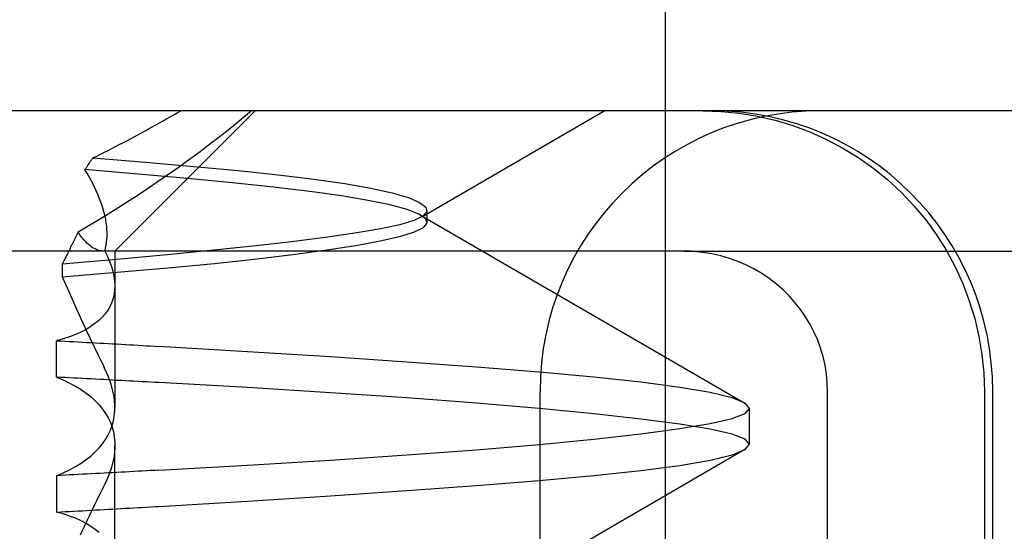
# Model space of a CAD drawing. Units: inches. Extents: x 0.98 to 7.37, y 0.79 to 10.26.
# Drawn here: x 4.53 to 4.56, y 9.35 to 9.37 of the extents above; entities that cross this region are included whole.
import ezdxf

# ---------------------------------------------------------------- set-up
doc = ezdxf.new("R2010")
doc.units = ezdxf.units.IN
doc.header["$MEASUREMENT"] = 0

msp = doc.modelspace()

# ---------------------------------------------------------------- linework, layer by layer
at = {"color": 7, "linetype": 'Continuous'}
for p, q in [((4.55333, 9.362289), (4.55333, 9.397285)), ((4.600581, 9.362289), (4.441131, 9.362289)), ((4.536147, 9.357915), (4.540522, 9.362289)), ((4.537876, 9.3621), (4.537987, 9.362163)), ((4.537987, 9.362163), (4.538097, 9.362226)), ((4.538097, 9.362226), (4.538207, 9.362289)), ((4.540412, 9.362289), (4.540224, 9.36213)), ((4.551438, 9.362289), (4.545723, 9.358978)), ((4.55333, 9.204809), (4.55333, 9.362289)), ((4.554497, 9.362289), (4.555066, 9.362271)), ((4.555066, 9.362271), (4.555634, 9.362216)), ((4.555634, 9.362216), (4.556199, 9.362124)), ((4.537316, 9.361787), (4.537428, 9.361849)), ((4.537428, 9.361849), (4.537541, 9.361911)), ((4.537541, 9.361911), (4.537653, 9.361974)), ((4.537653, 9.361974), (4.537764, 9.362037)), ((4.537764, 9.362037), (4.537876, 9.3621)), ((4.540032, 9.361971), (4.539837, 9.361812)), ((4.540224, 9.36213), (4.540032, 9.361971)), ((4.556199, 9.362124), (4.556754, 9.361996)), ((4.556754, 9.361996), (4.557299, 9.361833)), ((4.557299, 9.361833), (4.557833, 9.361634)), ((4.536748, 9.361478), (4.536862, 9.36154)), ((4.536862, 9.36154), (4.536976, 9.361601)), ((4.536976, 9.361601), (4.53709, 9.361663)), ((4.53709, 9.361663), (4.537203, 9.361725)), ((4.537203, 9.361725), (4.537316, 9.361787)), ((4.539638, 9.361652), (4.539435, 9.361493)), ((4.539837, 9.361812), (4.539638, 9.361652)), ((4.557833, 9.361634), (4.558358, 9.361399)), ((4.536171, 9.361176), (4.536287, 9.361236)), ((4.536287, 9.361236), (4.536403, 9.361296)), ((4.536403, 9.361296), (4.536518, 9.361357)), ((4.536518, 9.361357), (4.536633, 9.361417)), ((4.536633, 9.361417), (4.536748, 9.361478)), ((4.539229, 9.361333), (4.53902, 9.361174)), ((4.539435, 9.361493), (4.539229, 9.361333)), ((4.558358, 9.361399), (4.558868, 9.36113)), ((4.535585, 9.360879), (4.535703, 9.360937)), ((4.535703, 9.360937), (4.535821, 9.360997)), ((4.535821, 9.360997), (4.535938, 9.361056)), ((4.535938, 9.361056), (4.536054, 9.361116)), ((4.536054, 9.361116), (4.536171, 9.361176)), ((4.538808, 9.361014), (4.538592, 9.360855)), ((4.53902, 9.361174), (4.538808, 9.361014)), ((4.558868, 9.36113), (4.559359, 9.360828)), ((4.535311, 9.360598), (4.535322, 9.360613)), ((4.535322, 9.360613), (4.535332, 9.360627)), ((4.535332, 9.360627), (4.535342, 9.360642)), ((4.535342, 9.360642), (4.535353, 9.360657)), ((4.535353, 9.360657), (4.535363, 9.360671)), ((4.535363, 9.360671), (4.535373, 9.360686)), ((4.535373, 9.360686), (4.535383, 9.3607)), ((4.535383, 9.3607), (4.535394, 9.360715)), ((4.535394, 9.360715), (4.535404, 9.36073)), ((4.535404, 9.36073), (4.535414, 9.360744)), ((4.535414, 9.360744), (4.535424, 9.360759)), ((4.535424, 9.360759), (4.535435, 9.360773)), ((4.535435, 9.360773), (4.535445, 9.360788)), ((4.535445, 9.360788), (4.535455, 9.360803)), ((4.535455, 9.360803), (4.535467, 9.36082)), ((4.535467, 9.36082), (4.535585, 9.360879)), ((4.535467, 9.36082), (4.537101, 9.360688)), ((4.537101, 9.360688), (4.538612, 9.360558)), ((4.538373, 9.360695), (4.538151, 9.360536)), ((4.538592, 9.360855), (4.538373, 9.360695)), ((4.559359, 9.360828), (4.559827, 9.360496)), ((4.535216, 9.360459), (4.535229, 9.360482)), ((4.535282, 9.360345), (4.535216, 9.360459)), ((4.536876, 9.360319), (4.535216, 9.360459)), ((4.535229, 9.360482), (4.535239, 9.360496)), ((4.535239, 9.360496), (4.53525, 9.360511)), ((4.53525, 9.360511), (4.53526, 9.360525)), ((4.53526, 9.360525), (4.53527, 9.36054)), ((4.53527, 9.36054), (4.53528, 9.360554)), ((4.53528, 9.360554), (4.535291, 9.360569)), ((4.535349, 9.360229), (4.535282, 9.360345)), ((4.535291, 9.360569), (4.535301, 9.360584)), ((4.535301, 9.360584), (4.535311, 9.360598)), ((4.538413, 9.36018), (4.536876, 9.360319)), ((4.537926, 9.360377), (4.537699, 9.360219)), ((4.538151, 9.360536), (4.537926, 9.360377)), ((4.538612, 9.360558), (4.539996, 9.360427)), ((4.539996, 9.360427), (4.541246, 9.360295)), ((4.559827, 9.360496), (4.560271, 9.360135)), ((4.535412, 9.360113), (4.535349, 9.360229)), ((4.535472, 9.359999), (4.535412, 9.360113)), ((4.535528, 9.359885), (4.535472, 9.359999)), ((4.537468, 9.360061), (4.537234, 9.359902)), ((4.537699, 9.360219), (4.537468, 9.360061)), ((4.539822, 9.360042), (4.538413, 9.36018)), ((4.541097, 9.359906), (4.539822, 9.360042)), ((4.541246, 9.360295), (4.542355, 9.360159)), ((4.542355, 9.360159), (4.543321, 9.360021)), ((4.543321, 9.360021), (4.544137, 9.359878)), ((4.560271, 9.360135), (4.56069, 9.359745)), ((4.53558, 9.359772), (4.535528, 9.359885)), ((4.535629, 9.35966), (4.53558, 9.359772)), ((4.536997, 9.359745), (4.536757, 9.359588)), ((4.537234, 9.359902), (4.536997, 9.359745)), ((4.54223, 9.359771), (4.541097, 9.359906)), ((4.543218, 9.359635), (4.54223, 9.359771)), ((4.544137, 9.359878), (4.5448, 9.359731)), ((4.5448, 9.359731), (4.545307, 9.359583)), ((4.56069, 9.359745), (4.561084, 9.359329)), ((4.535674, 9.359549), (4.535629, 9.35966)), ((4.535715, 9.359439), (4.535674, 9.359549)), ((4.535753, 9.359329), (4.535715, 9.359439)), ((4.536514, 9.359431), (4.536269, 9.359275)), ((4.536757, 9.359588), (4.536514, 9.359431)), ((4.544056, 9.359496), (4.543218, 9.359635)), ((4.544739, 9.359355), (4.544056, 9.359496)), ((4.545307, 9.359583), (4.545659, 9.359435)), ((4.545659, 9.359435), (4.545853, 9.359287)), ((4.535787, 9.359221), (4.535753, 9.359329)), ((4.53602, 9.359119), (4.53577, 9.358965)), ((4.535816, 9.359113), (4.535787, 9.359221)), ((4.535842, 9.359007), (4.535816, 9.359113)), ((4.536269, 9.359275), (4.53602, 9.359119)), ((4.545266, 9.359212), (4.544739, 9.359355)), ((4.545634, 9.35907), (4.545266, 9.359212)), ((4.545842, 9.358928), (4.545634, 9.35907)), ((4.545887, 9.359142), (4.545762, 9.359003)), ((4.545853, 9.359287), (4.545887, 9.359142)), ((4.545894, 9.358816), (4.545894, 9.359183)), ((4.561084, 9.359329), (4.56145, 9.358888)), ((4.535516, 9.358811), (4.535261, 9.358658)), ((4.53577, 9.358965), (4.535516, 9.358811)), ((4.535863, 9.358901), (4.535842, 9.359007)), ((4.535881, 9.358797), (4.535863, 9.358901)), ((4.535894, 9.358694), (4.535881, 9.358797)), ((4.545479, 9.358869), (4.545039, 9.358739)), ((4.545762, 9.359003), (4.545479, 9.358869)), ((4.545708, 9.359029), (4.555809, 9.353172)), ((4.545776, 9.35865), (4.54589, 9.358787)), ((4.54589, 9.358787), (4.545842, 9.358928)), ((4.56145, 9.358888), (4.561788, 9.358421)), ((4.534981, 9.358464), (4.53496, 9.358422)), ((4.535003, 9.358506), (4.534981, 9.358464)), ((4.535261, 9.358658), (4.535003, 9.358506)), ((4.535032, 9.358464), (4.535003, 9.358506)), ((4.535061, 9.358422), (4.535032, 9.358464)), ((4.535902, 9.358592), (4.535894, 9.358694)), ((4.535907, 9.358491), (4.535902, 9.358592)), ((4.535906, 9.358391), (4.535907, 9.358491)), ((4.543695, 9.358483), (4.542795, 9.358352)), ((4.544444, 9.358611), (4.543695, 9.358483)), ((4.545039, 9.358739), (4.544444, 9.358611)), ((4.545069, 9.358378), (4.545502, 9.358514)), ((4.545502, 9.358514), (4.545776, 9.35865)), ((4.534833, 9.358169), (4.534812, 9.358127)), ((4.534854, 9.358211), (4.534833, 9.358169)), ((4.534875, 9.358253), (4.534854, 9.358211)), ((4.534896, 9.358295), (4.534875, 9.358253)), ((4.534917, 9.358337), (4.534896, 9.358295)), ((4.534939, 9.358379), (4.534917, 9.358337)), ((4.53496, 9.358422), (4.534939, 9.358379)), ((4.535091, 9.358382), (4.535061, 9.358422)), ((4.535121, 9.358343), (4.535091, 9.358382)), ((4.535152, 9.358305), (4.535121, 9.358343)), ((4.535183, 9.358268), (4.535152, 9.358305)), ((4.535214, 9.358233), (4.535183, 9.358268)), ((4.535245, 9.3582), (4.535214, 9.358233)), ((4.535278, 9.358167), (4.535245, 9.3582)), ((4.53531, 9.358137), (4.535278, 9.358167)), ((4.535878, 9.358099), (4.535892, 9.358195)), ((4.535892, 9.358195), (4.535901, 9.358292)), ((4.535901, 9.358292), (4.535906, 9.358391)), ((4.541748, 9.358218), (4.540561, 9.358081)), ((4.542795, 9.358352), (4.541748, 9.358218)), ((4.543733, 9.358104), (4.544478, 9.358242)), ((4.544478, 9.358242), (4.545069, 9.358378)), ((4.561788, 9.358421), (4.562095, 9.357932)), ((4.5539, 9.357915), (4.531458, 9.357915)), ((4.534688, 9.357876), (4.534667, 9.357834)), ((4.534708, 9.357918), (4.534688, 9.357876)), ((4.534729, 9.357959), (4.534708, 9.357918)), ((4.53475, 9.358001), (4.534729, 9.357959)), ((4.53477, 9.358043), (4.53475, 9.358001)), ((4.534791, 9.358085), (4.53477, 9.358043)), ((4.534812, 9.358127), (4.534791, 9.358085)), ((4.535343, 9.358108), (4.53531, 9.358137)), ((4.535376, 9.358081), (4.535343, 9.358108)), ((4.53541, 9.358056), (4.535376, 9.358081)), ((4.535445, 9.358032), (4.53541, 9.358056)), ((4.53548, 9.358011), (4.535445, 9.358032)), ((4.535515, 9.357991), (4.53548, 9.358011)), ((4.535551, 9.357974), (4.535515, 9.357991)), ((4.535587, 9.357959), (4.535551, 9.357974)), ((4.535624, 9.357946), (4.535587, 9.357959)), ((4.535662, 9.357935), (4.535624, 9.357946)), ((4.5357, 9.357926), (4.535662, 9.357935)), ((4.535739, 9.35792), (4.5357, 9.357926)), ((4.535778, 9.357916), (4.535739, 9.35792)), ((4.535818, 9.357915), (4.535778, 9.357916)), ((4.535837, 9.357911), (4.535858, 9.358005)), ((4.535837, 9.357911), (4.535916, 9.357751)), ((4.535858, 9.358005), (4.535878, 9.358099)), ((4.536147, 9.357915), (4.536147, 9.353038)), ((4.539236, 9.35794), (4.53778, 9.357796)), ((4.540561, 9.358081), (4.539236, 9.35794)), ((4.541785, 9.357819), (4.542833, 9.357962)), ((4.542833, 9.357962), (4.543733, 9.358104)), ((4.5539, 9.357915), (4.584539, 9.357915)), ((4.55449, 9.357876), (4.554206, 9.357905)), ((4.554775, 9.357829), (4.55449, 9.357876)), ((4.562095, 9.357932), (4.562367, 9.357426)), ((4.536202, 9.35765), (4.534505, 9.357503)), ((4.534525, 9.357544), (4.534505, 9.357503)), ((4.534545, 9.357586), (4.534525, 9.357544)), ((4.534566, 9.357627), (4.534545, 9.357586)), ((4.534586, 9.357668), (4.534566, 9.357627)), ((4.534606, 9.35771), (4.534586, 9.357668)), ((4.534626, 9.357751), (4.534606, 9.35771)), ((4.534647, 9.357793), (4.534626, 9.357751)), ((4.534667, 9.357834), (4.534647, 9.357793)), ((4.535916, 9.357751), (4.535984, 9.357593)), ((4.535984, 9.357593), (4.53604, 9.357439)), ((4.53778, 9.357796), (4.536202, 9.35765)), ((4.537801, 9.357392), (4.539263, 9.357533)), ((4.539263, 9.357533), (4.540594, 9.357675)), ((4.540594, 9.357675), (4.541785, 9.357819)), ((4.555058, 9.357765), (4.554775, 9.357829)), ((4.555331, 9.357686), (4.555058, 9.357765)), ((4.55559, 9.357594), (4.555331, 9.357686)), ((4.555837, 9.357488), (4.55559, 9.357594)), ((4.534505, 9.357503), (4.534505, 9.357115)), ((4.534505, 9.357115), (4.536213, 9.357253)), ((4.53604, 9.357439), (4.536085, 9.357287)), ((4.536085, 9.357287), (4.536118, 9.357138)), ((4.536213, 9.357253), (4.537801, 9.357392)), ((4.556086, 9.357362), (4.555837, 9.357488)), ((4.556333, 9.357218), (4.556086, 9.357362)), ((4.562367, 9.357426), (4.562606, 9.356904)), ((4.534505, 9.357115), (4.534556, 9.356999)), ((4.534556, 9.356999), (4.534606, 9.356883)), ((4.536118, 9.357138), (4.536138, 9.356992)), ((4.536138, 9.356992), (4.536147, 9.35685)), ((4.55657, 9.357058), (4.556333, 9.357218)), ((4.556794, 9.356886), (4.55657, 9.357058)), ((4.534606, 9.356883), (4.534657, 9.356766)), ((4.534657, 9.356766), (4.534709, 9.35665)), ((4.534709, 9.35665), (4.534761, 9.356533)), ((4.536143, 9.356711), (4.536127, 9.356576)), ((4.536147, 9.35685), (4.536143, 9.356711)), ((4.557001, 9.356705), (4.556794, 9.356886)), ((4.55719, 9.35652), (4.557001, 9.356705)), ((4.562606, 9.356904), (4.562811, 9.356366)), ((4.534761, 9.356533), (4.534813, 9.356416)), ((4.534813, 9.356416), (4.534865, 9.356299)), ((4.536056, 9.356318), (4.536001, 9.356196)), ((4.536098, 9.356445), (4.536056, 9.356318)), ((4.536127, 9.356576), (4.536098, 9.356445)), ((4.557371, 9.356316), (4.55719, 9.35652)), ((4.557542, 9.356095), (4.557371, 9.356316)), ((4.562811, 9.356366), (4.562979, 9.355814)), ((4.534865, 9.356299), (4.534918, 9.356181)), ((4.534918, 9.356181), (4.534972, 9.356064)), ((4.534972, 9.356064), (4.535026, 9.355946)), ((4.535933, 9.356077), (4.535852, 9.355964)), ((4.536001, 9.356196), (4.535933, 9.356077)), ((4.557702, 9.355862), (4.557542, 9.356095)), ((4.535026, 9.355946), (4.53508, 9.355828)), ((4.53508, 9.355828), (4.535134, 9.35571)), ((4.535134, 9.35571), (4.535189, 9.355592)), ((4.53565, 9.355751), (4.535529, 9.355653)), ((4.535758, 9.355855), (4.53565, 9.355751)), ((4.535852, 9.355964), (4.535758, 9.355855)), ((4.557847, 9.355623), (4.557702, 9.355862)), ((4.562979, 9.355814), (4.563111, 9.355253)), ((4.535089, 9.355389), (4.534917, 9.355313)), ((4.535249, 9.355471), (4.535089, 9.355389)), ((4.535189, 9.355592), (4.535244, 9.355474)), ((4.535244, 9.355474), (4.5353, 9.355356)), ((4.535395, 9.355559), (4.535249, 9.355471)), ((4.535529, 9.355653), (4.535395, 9.355559)), ((4.557974, 9.35538), (4.557847, 9.355623)), ((4.534534, 9.355178), (4.534324, 9.35512)), ((4.534324, 9.353985), (4.534324, 9.35512)), ((4.534324, 9.35512), (4.534461, 9.355112)), ((4.534461, 9.355112), (4.534597, 9.355105)), ((4.534732, 9.355243), (4.534534, 9.355178)), ((4.534597, 9.355105), (4.534734, 9.355098)), ((4.534917, 9.355313), (4.534732, 9.355243)), ((4.534734, 9.355098), (4.53487, 9.355091)), ((4.53487, 9.355091), (4.535006, 9.355083)), ((4.535006, 9.355083), (4.535141, 9.355076)), ((4.535141, 9.355076), (4.535276, 9.355068)), ((4.5353, 9.355356), (4.535356, 9.355237)), ((4.535356, 9.355237), (4.535413, 9.355119)), ((4.535413, 9.355119), (4.535469, 9.355)), ((4.558079, 9.35514), (4.557974, 9.35538)), ((4.55817, 9.354889), (4.558079, 9.35514)), ((4.563111, 9.355253), (4.563205, 9.354685)), ((4.535276, 9.355068), (4.535411, 9.355061)), ((4.535411, 9.355061), (4.535545, 9.355054)), ((4.535469, 9.355), (4.535527, 9.354881)), ((4.535527, 9.354881), (4.535584, 9.354762)), ((4.535545, 9.355054), (4.535679, 9.355046)), ((4.535679, 9.355046), (4.535813, 9.355039)), ((4.535813, 9.355039), (4.535947, 9.355031)), ((4.535947, 9.355031), (4.53608, 9.355024)), ((4.53608, 9.355024), (4.536213, 9.355017)), ((4.536213, 9.355017), (4.536345, 9.355009)), ((4.536345, 9.355009), (4.536478, 9.355002)), ((4.536478, 9.355002), (4.536609, 9.354994)), ((4.536609, 9.354994), (4.536741, 9.354987)), ((4.536741, 9.354987), (4.536872, 9.354979)), ((4.536872, 9.354979), (4.537003, 9.354972)), ((4.537003, 9.354972), (4.537134, 9.354964)), ((4.537134, 9.354964), (4.537264, 9.354957)), ((4.537264, 9.354957), (4.537394, 9.354949)), ((4.537394, 9.354949), (4.537523, 9.354942)), ((4.540291, 9.354777), (4.537523, 9.354942)), ((4.542873, 9.354612), (4.540291, 9.354777)), ((4.558248, 9.354624), (4.55817, 9.354889)), ((4.535584, 9.354762), (4.535642, 9.354643)), ((4.535642, 9.354643), (4.5357, 9.354524)), ((4.5357, 9.354524), (4.535759, 9.354405)), ((4.545259, 9.35445), (4.542873, 9.354612)), ((4.558311, 9.354352), (4.558248, 9.354624)), ((4.563205, 9.354685), (4.563262, 9.354114)), ((4.535759, 9.354405), (4.535818, 9.354285)), ((4.535901, 9.354109), (4.535818, 9.354285)), ((4.547436, 9.354291), (4.545259, 9.35445)), ((4.549385, 9.354135), (4.547436, 9.354291)), ((4.558354, 9.354076), (4.558311, 9.354352)), ((4.534324, 9.353985), (4.534537, 9.353895)), ((4.534461, 9.353977), (4.534324, 9.353985)), ((4.534597, 9.35397), (4.534461, 9.353977)), ((4.534537, 9.353895), (4.534736, 9.3538)), ((4.534734, 9.353963), (4.534597, 9.35397)), ((4.53487, 9.353955), (4.534734, 9.353963)), ((4.535006, 9.353948), (4.53487, 9.353955)), ((4.535141, 9.353941), (4.535006, 9.353948)), ((4.535276, 9.353934), (4.535141, 9.353941)), ((4.535411, 9.353926), (4.535276, 9.353934)), ((4.535545, 9.353919), (4.535411, 9.353926)), ((4.535679, 9.353912), (4.535545, 9.353919)), ((4.535813, 9.353905), (4.535679, 9.353912)), ((4.535947, 9.353898), (4.535813, 9.353905)), ((4.535971, 9.353934), (4.535901, 9.354109)), ((4.53608, 9.35389), (4.535947, 9.353898)), ((4.536031, 9.353761), (4.535971, 9.353934)), ((4.536213, 9.353883), (4.53608, 9.35389)), ((4.536345, 9.353876), (4.536213, 9.353883)), ((4.536478, 9.353869), (4.536345, 9.353876)), ((4.53661, 9.353862), (4.536478, 9.353869)), ((4.536741, 9.353855), (4.53661, 9.353862)), ((4.536872, 9.353848), (4.536741, 9.353855)), ((4.537003, 9.35384), (4.536872, 9.353848)), ((4.551098, 9.35398), (4.549385, 9.354135)), ((4.552566, 9.353824), (4.551098, 9.35398)), ((4.55838, 9.353804), (4.558354, 9.354076)), ((4.563262, 9.354114), (4.563281, 9.35354)), ((4.534736, 9.3538), (4.534923, 9.3537)), ((4.534923, 9.3537), (4.535097, 9.353594)), ((4.535097, 9.353594), (4.535257, 9.353482)), ((4.536078, 9.35359), (4.536031, 9.353761)), ((4.536113, 9.353422), (4.536078, 9.35359)), ((4.537134, 9.353833), (4.537003, 9.35384)), ((4.537264, 9.353826), (4.537134, 9.353833)), ((4.537394, 9.353819), (4.537264, 9.353826)), ((4.537524, 9.353812), (4.537394, 9.353819)), ((4.540291, 9.353655), (4.537524, 9.353812)), ((4.542874, 9.353498), (4.540291, 9.353655)), ((4.549415, 9.315045), (4.549415, 9.35354)), ((4.553778, 9.353663), (4.552566, 9.353824)), ((4.554726, 9.353499), (4.553778, 9.353663)), ((4.558389, 9.35354), (4.55838, 9.353804)), ((4.558389, 9.331668), (4.558389, 9.35354)), ((4.563281, 9.35354), (4.563281, 9.339225)), ((4.563542, 9.340417), (4.563542, 9.35354)), ((4.535257, 9.353482), (4.535405, 9.353366)), ((4.535405, 9.353366), (4.535539, 9.353244)), ((4.535539, 9.353244), (4.535659, 9.353118)), ((4.536136, 9.353256), (4.536113, 9.353422)), ((4.536147, 9.353093), (4.536136, 9.353256)), ((4.54526, 9.353339), (4.542874, 9.353498)), ((4.547436, 9.353176), (4.54526, 9.353339)), ((4.555407, 9.353333), (4.554726, 9.353499)), ((4.555817, 9.353168), (4.555407, 9.353333)), ((4.535659, 9.353118), (4.535767, 9.352987)), ((4.535767, 9.352987), (4.53586, 9.352852)), ((4.53613, 9.352776), (4.536145, 9.352933)), ((4.536145, 9.352933), (4.536147, 9.353093)), ((4.549386, 9.35301), (4.547436, 9.353176)), ((4.551098, 9.352843), (4.549386, 9.35301)), ((4.555955, 9.353005), (4.555817, 9.353168)), ((4.555817, 9.352846), (4.555955, 9.353005)), ((4.555955, 9.351888), (4.555955, 9.353005)), ((4.53586, 9.352852), (4.535941, 9.352713)), ((4.535941, 9.352713), (4.536008, 9.35257)), ((4.536062, 9.352471), (4.536102, 9.352622)), ((4.536102, 9.352622), (4.53613, 9.352776)), ((4.552566, 9.352677), (4.551098, 9.352843)), ((4.553778, 9.352515), (4.552566, 9.352677)), ((4.554726, 9.352535), (4.555407, 9.352691)), ((4.555407, 9.352691), (4.555817, 9.352846)), ((4.535941, 9.352181), (4.536008, 9.352324)), ((4.536008, 9.35257), (4.536062, 9.352422)), ((4.536008, 9.352324), (4.536062, 9.352471)), ((4.536062, 9.352422), (4.536102, 9.352272)), ((4.552566, 9.352217), (4.553778, 9.352378)), ((4.553778, 9.352378), (4.554726, 9.352535)), ((4.554726, 9.352358), (4.553778, 9.352515)), ((4.555407, 9.352203), (4.554726, 9.352358)), ((4.535767, 9.351906), (4.53586, 9.352041)), ((4.53586, 9.352041), (4.535941, 9.352181)), ((4.536102, 9.352272), (4.53613, 9.352118)), ((4.53613, 9.352118), (4.536145, 9.351961)), ((4.549386, 9.351884), (4.551098, 9.35205)), ((4.551098, 9.35205), (4.552566, 9.352217)), ((4.555817, 9.352047), (4.555407, 9.352203)), ((4.555955, 9.351888), (4.555817, 9.352047)), ((4.535539, 9.351649), (4.535659, 9.351775)), ((4.535659, 9.351775), (4.535767, 9.351906)), ((4.536147, 9.3518), (4.536136, 9.351637)), ((4.536145, 9.351961), (4.536147, 9.3518)), ((4.536147, 9.348071), (4.536147, 9.351855)), ((4.54526, 9.351555), (4.547436, 9.351718)), ((4.555809, 9.351721), (4.545708, 9.345864)), ((4.547436, 9.351718), (4.549386, 9.351884)), ((4.555407, 9.35156), (4.555817, 9.351725)), ((4.555817, 9.351725), (4.555955, 9.351888)), ((4.535097, 9.3513), (4.535257, 9.351411)), ((4.535257, 9.351411), (4.535405, 9.351527)), ((4.535405, 9.351527), (4.535539, 9.351649)), ((4.536113, 9.351471), (4.536078, 9.351303)), ((4.536136, 9.351637), (4.536113, 9.351471)), ((4.540291, 9.351238), (4.542874, 9.351395)), ((4.542874, 9.351395), (4.54526, 9.351555)), ((4.553778, 9.35123), (4.554726, 9.351394)), ((4.554726, 9.351394), (4.555407, 9.35156)), ((4.534537, 9.350998), (4.534736, 9.351093)), ((4.534736, 9.351093), (4.534923, 9.351194)), ((4.534923, 9.351194), (4.535097, 9.3513)), ((4.536031, 9.351132), (4.535971, 9.35096)), ((4.536078, 9.351303), (4.536031, 9.351132)), ((4.537524, 9.351082), (4.537394, 9.351074)), ((4.537524, 9.351082), (4.540291, 9.351238)), ((4.552566, 9.35107), (4.553778, 9.35123)), ((4.534324, 9.350909), (4.534537, 9.350998)), ((4.534461, 9.350916), (4.534324, 9.350909)), ((4.534324, 9.350909), (4.534324, 9.349774)), ((4.534597, 9.350923), (4.534461, 9.350916)), ((4.534734, 9.350931), (4.534597, 9.350923)), ((4.53487, 9.350938), (4.534734, 9.350931)), ((4.535006, 9.350945), (4.53487, 9.350938)), ((4.535141, 9.350952), (4.535006, 9.350945)), ((4.535276, 9.35096), (4.535141, 9.350952)), ((4.535411, 9.350967), (4.535276, 9.35096)), ((4.535545, 9.350974), (4.535411, 9.350967)), ((4.535679, 9.350981), (4.535545, 9.350974)), ((4.535813, 9.350989), (4.535679, 9.350981)), ((4.535947, 9.350996), (4.535813, 9.350989)), ((4.535901, 9.350785), (4.535818, 9.350608)), ((4.535971, 9.35096), (4.535901, 9.350785)), ((4.53608, 9.351003), (4.535947, 9.350996)), ((4.536213, 9.35101), (4.53608, 9.351003)), ((4.536345, 9.351017), (4.536213, 9.35101)), ((4.536478, 9.351024), (4.536345, 9.351017)), ((4.53661, 9.351032), (4.536478, 9.351024)), ((4.536741, 9.351039), (4.53661, 9.351032)), ((4.536872, 9.351046), (4.536741, 9.351039)), ((4.537003, 9.351053), (4.536872, 9.351046)), ((4.537134, 9.35106), (4.537003, 9.351053)), ((4.537264, 9.351067), (4.537134, 9.35106)), ((4.537394, 9.351074), (4.537264, 9.351067)), ((4.549386, 9.350758), (4.551098, 9.350913)), ((4.551098, 9.350913), (4.552566, 9.35107)), ((4.5357, 9.350369), (4.535759, 9.350489)), ((4.535759, 9.350489), (4.535818, 9.350608)), ((4.545259, 9.350443), (4.547436, 9.350602)), ((4.547436, 9.350602), (4.549386, 9.350758)), ((4.535584, 9.350131), (4.535642, 9.35025)), ((4.535642, 9.35025), (4.5357, 9.350369)), ((4.540291, 9.350117), (4.542873, 9.350281)), ((4.542873, 9.350281), (4.545259, 9.350443)), ((4.535413, 9.349775), (4.535469, 9.349893)), ((4.535469, 9.349893), (4.535527, 9.350012)), ((4.535527, 9.350012), (4.535584, 9.350131)), ((4.535679, 9.349847), (4.535813, 9.349855)), ((4.535813, 9.349855), (4.535947, 9.349862)), ((4.535947, 9.349862), (4.53608, 9.349869)), ((4.53608, 9.349869), (4.536213, 9.349877)), ((4.536213, 9.349877), (4.536345, 9.349884)), ((4.536345, 9.349884), (4.536478, 9.349892)), ((4.536478, 9.349892), (4.536609, 9.349899)), ((4.536609, 9.349899), (4.536741, 9.349907)), ((4.536741, 9.349907), (4.536872, 9.349914)), ((4.536872, 9.349914), (4.537003, 9.349921)), ((4.537003, 9.349921), (4.537134, 9.349929)), ((4.537134, 9.349929), (4.537264, 9.349936)), ((4.537264, 9.349936), (4.537394, 9.349944)), ((4.537394, 9.349944), (4.537523, 9.349951)), ((4.537523, 9.349951), (4.540291, 9.350117)), ((4.534324, 9.349774), (4.534461, 9.349781)), ((4.534536, 9.349715), (4.534324, 9.349774)), ((4.534461, 9.349781), (4.534597, 9.349788)), ((4.534735, 9.34965), (4.534536, 9.349715)), ((4.534597, 9.349788), (4.534734, 9.349796)), ((4.534734, 9.349796), (4.53487, 9.349803)), ((4.534921, 9.349579), (4.534735, 9.34965)), ((4.53487, 9.349803), (4.535006, 9.34981)), ((4.535095, 9.349501), (4.534921, 9.349579)), ((4.535006, 9.34981), (4.535141, 9.349818)), ((4.535141, 9.349818), (4.535276, 9.349825)), ((4.535276, 9.349825), (4.535411, 9.349832)), ((4.5353, 9.349537), (4.535356, 9.349656)), ((4.535356, 9.349656), (4.535413, 9.349775)), ((4.535411, 9.349832), (4.535545, 9.34984)), ((4.535545, 9.34984), (4.535679, 9.349847)), ((4.535255, 9.349418), (4.535095, 9.349501)), ((4.535134, 9.349183), (4.535189, 9.349301)), ((4.535189, 9.349301), (4.535244, 9.349419)), ((4.535244, 9.349419), (4.5353, 9.349537)), ((4.535403, 9.349329), (4.535255, 9.349418)), ((4.535537, 9.349235), (4.535403, 9.349329)), ((4.53508, 9.349065), (4.535134, 9.349183)), ((4.535658, 9.349135), (4.535537, 9.349235))]:
    msp.add_line(p, q, dxfattribs=at)
for centre, start, end in [((4.558164, 9.35354), 90, 180), ((4.554793, 9.35354), 0, 90)]:
    msp.add_arc(centre, 0.008749, start, end, dxfattribs=at)
msp.add_ellipse((4.554023, 9.357241), major_axis=(0.001767, -0.000055), ratio=0.380138, start_param=1.478588, end_param=1.652364, dxfattribs=at)

doc.saveas('drawing.dxf')
